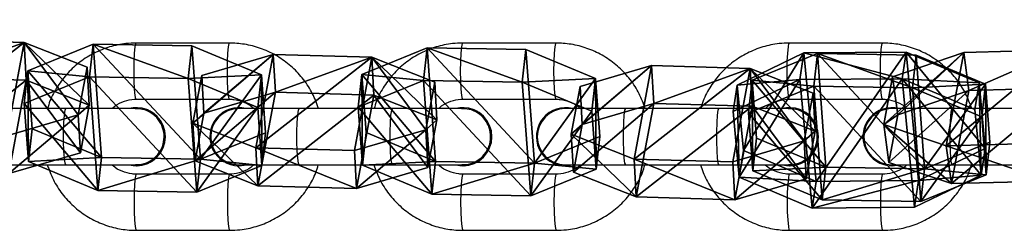
# Model space of a CAD drawing. Units: centimetres. Extents: x -271 to 270, y -194 to 194.
# Drawn here: x -105 to -95, y -1 to 1 of the extents above; entities that cross this region are included whole.
import ezdxf

# ---------------------------------------------------------------- set-up
doc = ezdxf.new("R2010")
doc.units = ezdxf.units.CM
doc.header["$LTSCALE"] = 2.54
doc.layers.get('0').update_dxf_attribs({"true_color": 0xff5454})
doc.layers.add('sketchup', color=7, linetype='Continuous', true_color=0x664400)
doc.layers.add('VP-EQ', color=7, linetype='Continuous', true_color=0x8a3492)

# ---------------------------------------------------------------- blocks, each defined once
blk = doc.blocks.new('Grupuj_25')
at = {"color": 0}
mesh = blk.add_polyface(dxfattribs=at)
corners = [(0, 1.284), (0.723, 0), (0, 0.416), (0.723, 1.7), (1.783, 1.7), (1.783, 0), (2.506, 1.284), (2.506, 0.416)]
mesh.append_faces([[corners[k] for k in face] for face in [(0, 1, 2), (5, 6, 7)]], dxfattribs={"vtx0": -1, "color": 0})
mesh.append_faces([[corners[k] for k in face] for face in [(1, 4, 5)]], dxfattribs={"vtx0": -1, "vtx1": -1, "color": 0})
mesh.append_faces([[corners[k] for k in face] for face in [(1, 0, 3), (1, 3, 4), (5, 4, 6)]], dxfattribs={"vtx0": -1, "vtx2": -1, "color": 0})
mesh = blk.add_polyface(dxfattribs=at)
corners = [(0, 1.284), (0.723, 1.7, 0.5), (0.723, 1.7), (0, 1.284, 0.5)]
mesh.append_faces([[corners[k] for k in face] for face in [(0, 1, 2), (1, 0, 3)]], dxfattribs={"vtx0": -1, "color": 0})
mesh = blk.add_polyface(dxfattribs=at)
corners = [(0.723, 0, 0.5), (0, 1.284, 0.5), (0, 0.416, 0.5), (0.723, 1.7, 0.5), (1.783, 1.7, 0.5), (1.783, 0, 0.5), (2.506, 1.284, 0.5), (2.506, 0.416, 0.5)]
mesh.append_faces([[corners[k] for k in face] for face in [(0, 1, 2), (6, 5, 7)]], dxfattribs={"vtx0": -1, "color": 0})
mesh.append_faces([[corners[k] for k in face] for face in [(1, 0, 3), (3, 0, 4), (4, 5, 6)]], dxfattribs={"vtx0": -1, "vtx1": -1, "color": 0})
mesh.append_faces([[corners[k] for k in face] for face in [(4, 0, 5)]], dxfattribs={"vtx0": -1, "vtx2": -1, "color": 0})
mesh = blk.add_polyface(dxfattribs=at)
corners = [(0.723, 1.7, 0.5), (1.783, 1.7), (0.723, 1.7), (1.783, 1.7, 0.5)]
mesh.append_faces([[corners[k] for k in face] for face in [(0, 1, 2), (1, 0, 3)]], dxfattribs={"vtx0": -1, "color": 0})
mesh = blk.add_polyface(dxfattribs=at)
corners = [(1.783, 1.7, 0.5), (2.506, 1.284), (1.783, 1.7), (2.506, 1.284, 0.5)]
mesh.append_faces([[corners[k] for k in face] for face in [(0, 1, 2), (1, 0, 3)]], dxfattribs={"vtx0": -1, "color": 0})
mesh = blk.add_polyface(dxfattribs=at)
corners = [(0, 0.416, 0.5), (0, 1.284), (0, 0.416), (0, 1.284, 0.5)]
mesh.append_faces([[corners[k] for k in face] for face in [(0, 1, 2), (1, 0, 3)]], dxfattribs={"vtx0": -1, "color": 0})
mesh = blk.add_polyface(dxfattribs=at)
corners = [(2.506, 1.284), (2.506, 0.416, 0.5), (2.506, 0.416), (2.506, 1.284, 0.5)]
mesh.append_faces([[corners[k] for k in face] for face in [(0, 1, 2), (1, 0, 3)]], dxfattribs={"vtx0": -1, "color": 0})
mesh = blk.add_polyface(dxfattribs=at)
corners = [(0.723, 0), (0, 0.416, 0.5), (0, 0.416), (0.723, 0, 0.5)]
mesh.append_faces([[corners[k] for k in face] for face in [(0, 1, 2), (1, 0, 3)]], dxfattribs={"vtx0": -1, "color": 0})
mesh = blk.add_polyface(dxfattribs=at)
corners = [(2.506, 0.416, 0.5), (1.783, 0), (2.506, 0.416), (1.783, 0, 0.5)]
mesh.append_faces([[corners[k] for k in face] for face in [(0, 1, 2), (1, 0, 3)]], dxfattribs={"vtx0": -1, "color": 0})
mesh = blk.add_polyface(dxfattribs=at)
corners = [(1.783, 0, 0.5), (0.723, 0), (1.783, 0), (0.723, 0, 0.5)]
mesh.append_faces([[corners[k] for k in face] for face in [(0, 1, 2), (1, 0, 3)]], dxfattribs={"vtx0": -1, "color": 0})
blk = doc.blocks.new('3DGeom-1687_Defintion_1')
at = {"color": 253, "true_color": 0xa5aaae, "xscale": 1332.167535723947, "yscale": 1332.167535723947, "zscale": 1332.167535723946, "rotation": 270.0000000000001}
blk.add_blockref('Grupuj_25', (-1026, 1999, -372), dxfattribs=at)
blk = doc.blocks.new('Komponent_16')
at = {"color": 0, "extrusion": (0.808859, -0.414093, 0.417462)}
ref = blk.add_blockref('3DGeom-1687_Defintion_1', (8.302, 8.667, 0.759), dxfattribs=dict(at, xscale=0.0007506621166614276, yscale=0.0007504101083994012, zscale=-0.0007508967011122215, rotation=138.0397239518479))
ref.add_attrib('Skp_ComponentInstanceName', 'oczko', (0, 0), dxfattribs={"height": 0.2})
at = {"color": 0, "extrusion": (0.6998, 0.485814, -0.523703)}
ref = blk.add_blockref('3DGeom-1687_Defintion_1', (5.371, 8.535, 0.489), dxfattribs=dict(at, xscale=0.0007506235648858126, yscale=0.000750486656375314, zscale=-0.0007508964359663698, rotation=144.3331766052587))
ref.add_attrib('Skp_ComponentInstanceName', 'oczko', (0, 0), dxfattribs={"height": 0.2})
at = {"color": 0, "extrusion": (0.808859, -0.414093, 0.417462)}
ref = blk.add_blockref('3DGeom-1687_Defintion_1', (5.813, 5.881, 0.685), dxfattribs=dict(at, xscale=0.0007506621166614276, yscale=0.0007504101083994012, zscale=-0.0007508967011122215, rotation=138.0397239518479))
ref.add_attrib('Skp_ComponentInstanceName', 'oczko', (0, 0), dxfattribs={"height": 0.2})
at = {"color": 0, "extrusion": (0.6998, 0.485814, -0.523703)}
ref = blk.add_blockref('3DGeom-1687_Defintion_1', (3.441, 5.539, 0.7), dxfattribs=dict(at, xscale=0.0007506235648858126, yscale=0.000750486656375314, zscale=-0.0007508964359663698, rotation=144.3331766052587))
ref.add_attrib('Skp_ComponentInstanceName', 'oczko', (0, 0), dxfattribs={"height": 0.2})
at = {"color": 0, "extrusion": (0.808859, -0.414093, 0.417462)}
ref = blk.add_blockref('3DGeom-1687_Defintion_1', (3.317, 2.703, 0.483), dxfattribs=dict(at, xscale=0.0007506621166614276, yscale=0.0007504101083994012, zscale=-0.0007508967011122215, rotation=138.0397239518479))
ref.add_attrib('Skp_ComponentInstanceName', 'oczko', (0, 0), dxfattribs={"height": 0.2})
at = {"color": 0, "extrusion": (0.6998, 0.485814, -0.523703)}
ref = blk.add_blockref('3DGeom-1687_Defintion_1', (1.072, 2.099, 0.798), dxfattribs=dict(at, xscale=0.0007506235648858126, yscale=0.000750486656375314, zscale=-0.0007508964359663698, rotation=144.3331766052587))
ref.add_attrib('Skp_ComponentInstanceName', 'oczko', (0, 0), dxfattribs={"height": 0.2})
at = {"color": 0, "extrusion": (0.808859, -0.414093, 0.417462)}
ref = blk.add_blockref('3DGeom-1687_Defintion_1', (-8.683, -11.213, 0.359), dxfattribs=dict(at, xscale=0.0007506621166614276, yscale=0.0007504101083994012, zscale=-0.0007508967011122215, rotation=138.0397239518479))
ref.add_attrib('Skp_ComponentInstanceName', 'oczko', (0, 0), dxfattribs={"height": 0.2})
at = {"color": 0, "extrusion": (0.6998, 0.485814, -0.523703)}
ref = blk.add_blockref('3DGeom-1687_Defintion_1', (-7.24, -9.414, 0.621), dxfattribs=dict(at, xscale=0.0007506235648858126, yscale=0.000750486656375314, zscale=-0.0007508964359663698, rotation=144.3331766052587))
ref.add_attrib('Skp_ComponentInstanceName', 'oczko', (0, 0), dxfattribs={"height": 0.2})
ref = blk.add_blockref('3DGeom-1687_Defintion_1', (-5.309, -6.418, 0.41), dxfattribs=dict(at, xscale=0.0007506235648858126, yscale=0.000750486656375314, zscale=-0.0007508964359663698, rotation=144.3331766052587))
ref.add_attrib('Skp_ComponentInstanceName', 'oczko', (0, 0), dxfattribs={"height": 0.2})
at = {"color": 0, "extrusion": (0.808859, -0.414093, 0.417462)}
ref = blk.add_blockref('3DGeom-1687_Defintion_1', (-6.187, -8.034, 0.562), dxfattribs=dict(at, xscale=0.0007506621166614276, yscale=0.0007504101083994012, zscale=-0.0007508967011122215, rotation=138.0397239518479))
ref.add_attrib('Skp_ComponentInstanceName', 'oczko', (0, 0), dxfattribs={"height": 0.2})
ref = blk.add_blockref('3DGeom-1687_Defintion_1', (-3.698, -5.249, 0.635), dxfattribs=dict(at, xscale=0.0007506621166614276, yscale=0.0007504101083994012, zscale=-0.0007508967011122215, rotation=138.0397239518479))
ref.add_attrib('Skp_ComponentInstanceName', 'oczko', (0, 0), dxfattribs={"height": 0.2})
at = {"layer": 'sketchup', "color": 0, "extrusion": (-0.589445, -0.547161, 0.59428)}
ref = blk.add_blockref('3DGeom-1687_Defintion_1', (-10.173, 18.112, -0.645), dxfattribs=dict(at, xscale=0.0007796503141196773, yscale=0.0007505092441554471, zscale=-0.0007233295431599084, rotation=213.2383579605612))
ref.add_attrib('Skp_ComponentInstanceName', 'oczko', (0, 0), dxfattribs={"layer": '0', "height": 0.2})
at = {"layer": 'sketchup', "color": 0, "extrusion": (0.808959, -0.363943, 0.461661)}
ref = blk.add_blockref('3DGeom-1687_Defintion_1', (13.356, 13.686, 2.143), dxfattribs=dict(at, xscale=0.0007506622799519474, yscale=0.0007494815932474122, zscale=-0.0007518233055449228, rotation=136.7333362395449))
ref.add_attrib('Skp_ComponentInstanceName', 'oczko', (0, 0), dxfattribs={"layer": '0', "height": 0.2})
at = {"layer": 'sketchup', "color": 0, "extrusion": (0.589136, 0.536711, -0.604037)}
ref = blk.add_blockref('3DGeom-1687_Defintion_1', (8.461, 15.272, 0.293), dxfattribs=dict(at, xscale=0.0007796405611625009, yscale=0.0007504981495457224, zscale=-0.0007233516633889026, rotation=146.4655022471769))
ref.add_attrib('Skp_ComponentInstanceName', 'oczko', (0, 0), dxfattribs={"layer": '0', "height": 0.2})
at = {"layer": 'sketchup', "color": 0, "extrusion": (0.808859, -0.414093, 0.417462)}
ref = blk.add_blockref('3DGeom-1687_Defintion_1', (10.787, 11.461, 0.9), dxfattribs=dict(at, xscale=0.0007506621166614275, yscale=0.0007504101083994005, zscale=-0.0007508967011122212, rotation=138.0397239518479))
ref.add_attrib('Skp_ComponentInstanceName', 'oczko', (0, 0), dxfattribs={"layer": '0', "height": 0.2})
at = {"layer": 'sketchup', "color": 0, "extrusion": (0.6998, 0.485814, -0.523703)}
ref = blk.add_blockref('3DGeom-1687_Defintion_1', (7.723, 11.658, 0.609), dxfattribs=dict(at, xscale=0.0007506235648858129, yscale=0.0007504866563753139, zscale=-0.0007508964359663696, rotation=144.3331766052587))
ref.add_attrib('Skp_ComponentInstanceName', 'oczko', (0, 0), dxfattribs={"layer": '0', "height": 0.2})
at = {"layer": 'sketchup', "color": 0, "extrusion": (-0.589445, -0.547161, 0.59428)}
ref = blk.add_blockref('3DGeom-1687_Defintion_1', (-0.712, 2.36, -0.691), dxfattribs=dict(at, xscale=0.0007796503141196773, yscale=0.0007505092441554471, zscale=-0.0007233295431599084, rotation=213.2383579605612))
ref.add_attrib('Skp_ComponentInstanceName', 'oczko', (0, 0), dxfattribs={"layer": '0', "height": 0.2})
at = {"layer": 'sketchup', "color": 0, "extrusion": (0.808959, -0.363943, 0.461661)}
ref = blk.add_blockref('3DGeom-1687_Defintion_1', (1.084, 0.075, 0.792), dxfattribs=dict(at, xscale=0.0007506622799519474, yscale=0.0007494815932474122, zscale=-0.0007518233055449228, rotation=136.7333362395449))
ref.add_attrib('Skp_ComponentInstanceName', 'oczko', (0, 0), dxfattribs={"layer": '0', "height": 0.2})
at = {"layer": 'sketchup', "color": 0, "extrusion": (0.589136, 0.536711, -0.604037)}
ref = blk.add_blockref('3DGeom-1687_Defintion_1', (-1.087, -0.426, 0.602), dxfattribs=dict(at, xscale=0.0007796405611625009, yscale=0.0007504981495457224, zscale=-0.0007233516633889026, rotation=146.4655022471769))
ref.add_attrib('Skp_ComponentInstanceName', 'oczko', (0, 0), dxfattribs={"layer": '0', "height": 0.2})
at = {"layer": 'sketchup', "color": 0, "extrusion": (0.6998, 0.485814, -0.523703)}
ref = blk.add_blockref('3DGeom-1687_Defintion_1', (-2.958, -3.294, 0.53), dxfattribs=dict(at, xscale=0.0007506235648858129, yscale=0.0007504866563753139, zscale=-0.0007508964359663696, rotation=144.3331766052587))
ref.add_attrib('Skp_ComponentInstanceName', 'oczko', (0, 0), dxfattribs={"layer": '0', "height": 0.2})
at = {"layer": 'sketchup', "color": 0, "extrusion": (0.808859, -0.414093, 0.417462)}
ref = blk.add_blockref('3DGeom-1687_Defintion_1', (-1.213, -2.455, 0.777), dxfattribs=dict(at, xscale=0.0007506621166614275, yscale=0.0007504101083994005, zscale=-0.0007508967011122212, rotation=138.0397239518479))
ref.add_attrib('Skp_ComponentInstanceName', 'oczko', (0, 0), dxfattribs={"layer": '0', "height": 0.2})
blk = doc.blocks.new('Grupuj_1')
at = {"color": 0, "extrusion": (-0.756248, 0, 0.654285), "rotation": 180}
blk.add_blockref('Komponent_16', (-43.102, 38.619, -1.595), dxfattribs=at)
blk = doc.blocks.new('0404n')
at = {"color": 7, "linetype": 'Continuous', "lineweight": 25}
for p, q in [((-402.114, 27.92), (-403.111, 27.92)), ((-398.625, 27.92), (-399.622, 27.92)), ((-395.136, 27.92), (-396.132, 27.92)), ((-403.111, 27.32), (-402.114, 27.32)), ((-399.622, 27.32), (-398.625, 27.32)), ((-396.132, 27.32), (-395.136, 27.32)), ((-403.864, 27.22), (-404.861, 27.22)), ((-403.113, 27.22), (-403.864, 27.22)), ((-403.109, 27.23), (-403.112, 27.23)), ((-402.013, 27.23), (-402.016, 27.23)), ((-401.371, 27.22), (-402.016, 27.22)), ((-401.935, 27.22), (-402.013, 27.23)), ((-400.374, 27.22), (-401.371, 27.22)), ((-399.624, 27.22), (-400.374, 27.22)), ((-399.62, 27.23), (-399.623, 27.23)), ((-398.523, 27.23), (-398.527, 27.23)), ((-397.882, 27.22), (-398.527, 27.22)), ((-398.446, 27.22), (-398.523, 27.23)), ((-396.885, 27.22), (-397.882, 27.22)), ((-396.134, 27.22), (-396.885, 27.22)), ((-396.131, 27.23), (-396.134, 27.23)), ((-394.393, 27.22), (-395.038, 27.22)), ((-395.034, 27.23), (-395.037, 27.23)), ((-394.956, 27.22), (-395.034, 27.23)), ((-393.396, 27.22), (-394.393, 27.22)), ((-404.861, 26.62), (-403.864, 26.62)), ((-403.864, 26.62), (-403.113, 26.62)), ((-402.016, 26.62), (-401.371, 26.62)), ((-402.016, 26.61), (-401.938, 26.62)), ((-402.013, 26.61), (-401.935, 26.62)), ((-401.371, 26.62), (-400.374, 26.62)), ((-400.374, 26.62), (-399.624, 26.62)), ((-398.527, 26.62), (-397.882, 26.62)), ((-398.527, 26.61), (-398.449, 26.62)), ((-398.523, 26.61), (-398.446, 26.62)), ((-397.882, 26.62), (-396.885, 26.62)), ((-396.885, 26.62), (-396.134, 26.62)), ((-395.038, 26.62), (-394.393, 26.62)), ((-395.037, 26.61), (-394.96, 26.62)), ((-395.034, 26.61), (-394.956, 26.62)), ((-394.393, 26.62), (-393.396, 26.62)), ((-403.112, 26.61), (-403.109, 26.61)), ((-402.114, 26.52), (-403.111, 26.52)), ((-402.016, 26.61), (-402.013, 26.61)), ((-399.623, 26.61), (-399.62, 26.61)), ((-398.625, 26.52), (-399.622, 26.52)), ((-398.527, 26.61), (-398.523, 26.61)), ((-396.134, 26.61), (-396.131, 26.61)), ((-395.136, 26.52), (-396.132, 26.52)), ((-395.037, 26.61), (-395.034, 26.61)), ((-403.111, 25.92), (-402.114, 25.92)), ((-399.622, 25.92), (-398.625, 25.92)), ((-396.132, 25.92), (-395.136, 25.92))]:
    blk.add_line(p, q, dxfattribs=at)
at = {"color": 8, "linetype": 'Continuous', "lineweight": 25, "flags": 128}
for points in [[(-403.111, 27.32), (-403.115, 27.325), (-403.123, 27.36), (-403.129, 27.427), (-403.133, 27.517), (-403.134, 27.62), (-403.133, 27.723), (-403.129, 27.813), (-403.123, 27.88), (-403.115, 27.915), (-403.111, 27.92)], [(-402.114, 27.32), (-402.118, 27.325), (-402.126, 27.36), (-402.132, 27.427), (-402.136, 27.517), (-402.137, 27.62), (-402.136, 27.723), (-402.132, 27.813), (-402.126, 27.88), (-402.118, 27.915), (-402.114, 27.92)], [(-399.622, 27.32), (-399.626, 27.325), (-399.633, 27.36), (-399.64, 27.427), (-399.644, 27.517), (-399.645, 27.62), (-399.644, 27.723), (-399.64, 27.813), (-399.633, 27.88), (-399.626, 27.915), (-399.622, 27.92)], [(-398.625, 27.32), (-398.629, 27.325), (-398.636, 27.36), (-398.643, 27.427), (-398.647, 27.517), (-398.648, 27.62), (-398.647, 27.723), (-398.643, 27.813), (-398.636, 27.88), (-398.629, 27.915), (-398.625, 27.92)], [(-396.132, 27.32), (-396.137, 27.325), (-396.144, 27.36), (-396.15, 27.427), (-396.155, 27.517), (-396.156, 27.62), (-396.155, 27.723), (-396.15, 27.813), (-396.144, 27.88), (-396.137, 27.915), (-396.132, 27.92)], [(-395.136, 27.32), (-395.14, 27.325), (-395.147, 27.36), (-395.154, 27.427), (-395.158, 27.517), (-395.159, 27.62), (-395.158, 27.723), (-395.154, 27.813), (-395.147, 27.88), (-395.14, 27.915), (-395.135, 27.92)], [(-403.864, 26.62), (-403.872, 26.638), (-403.879, 26.69), (-403.884, 26.77), (-403.887, 26.868), (-403.887, 26.972), (-403.884, 27.07), (-403.879, 27.15), (-403.872, 27.202), (-403.864, 27.22), (-403.864, 27.22)], [(-401.371, 26.62), (-401.379, 26.638), (-401.386, 26.69), (-401.392, 26.77), (-401.394, 26.868), (-401.394, 26.972), (-401.392, 27.07), (-401.386, 27.15), (-401.379, 27.202), (-401.371, 27.22), (-401.371, 27.22)], [(-400.374, 26.62), (-400.382, 26.638), (-400.39, 26.69), (-400.395, 26.77), (-400.398, 26.868), (-400.398, 26.972), (-400.395, 27.07), (-400.39, 27.15), (-400.382, 27.202), (-400.374, 27.22), (-400.374, 27.22)], [(-397.882, 26.62), (-397.89, 26.638), (-397.897, 26.69), (-397.902, 26.77), (-397.905, 26.868), (-397.905, 26.972), (-397.902, 27.07), (-397.897, 27.15), (-397.89, 27.202), (-397.882, 27.22), (-397.882, 27.22)], [(-396.885, 26.62), (-396.893, 26.638), (-396.9, 26.69), (-396.906, 26.77), (-396.908, 26.868), (-396.908, 26.972), (-396.906, 27.07), (-396.9, 27.15), (-396.893, 27.202), (-396.885, 27.22), (-396.885, 27.22)], [(-394.393, 26.62), (-394.401, 26.638), (-394.408, 26.69), (-394.413, 26.77), (-394.416, 26.868), (-394.416, 26.972), (-394.413, 27.07), (-394.408, 27.15), (-394.401, 27.202), (-394.393, 27.22), (-394.393, 27.22)], [(-403.111, 26.52), (-403.115, 26.515), (-403.123, 26.48), (-403.129, 26.413), (-403.133, 26.323), (-403.134, 26.22), (-403.133, 26.117), (-403.129, 26.027), (-403.123, 25.96), (-403.115, 25.925), (-403.111, 25.92)], [(-402.114, 26.52), (-402.118, 26.515), (-402.126, 26.48), (-402.132, 26.413), (-402.136, 26.323), (-402.137, 26.22), (-402.136, 26.117), (-402.132, 26.027), (-402.126, 25.96), (-402.118, 25.925), (-402.114, 25.92)], [(-399.622, 26.52), (-399.626, 26.515), (-399.633, 26.48), (-399.64, 26.413), (-399.644, 26.323), (-399.645, 26.22), (-399.644, 26.117), (-399.64, 26.027), (-399.633, 25.96), (-399.626, 25.925), (-399.622, 25.92)], [(-398.625, 26.52), (-398.629, 26.515), (-398.636, 26.48), (-398.643, 26.413), (-398.647, 26.323), (-398.648, 26.22), (-398.647, 26.117), (-398.643, 26.027), (-398.636, 25.96), (-398.629, 25.925), (-398.625, 25.92)], [(-396.132, 26.52), (-396.137, 26.515), (-396.144, 26.48), (-396.15, 26.413), (-396.155, 26.323), (-396.156, 26.22), (-396.155, 26.117), (-396.15, 26.027), (-396.144, 25.96), (-396.137, 25.925), (-396.132, 25.92)], [(-395.136, 26.52), (-395.14, 26.515), (-395.147, 26.48), (-395.154, 26.413), (-395.158, 26.323), (-395.159, 26.22), (-395.158, 26.117), (-395.154, 26.027), (-395.147, 25.96), (-395.14, 25.925), (-395.135, 25.92)]]:
    blk.add_lwpolyline(points, dxfattribs=at)
at = {"color": 7, "linetype": 'Continuous', "lineweight": 25}
for centre, radius, start, end in [((-403.113, 26.92), 0.31, 255.5198, 104.4802), ((-403.11, 26.92), 0.31, 270.1164, 89.8836), ((-402.015, 26.92), 0.31, 75.5471, 269.906), ((-402.016, 26.92), 0.3, 90, 270), ((-399.624, 26.92), 0.31, 255.5195, 104.4805), ((-399.621, 26.92), 0.31, 270.116, 89.884), ((-398.526, 26.92), 0.31, 75.5468, 269.9052), ((-398.527, 26.92), 0.3, 90, 270), ((-396.134, 26.92), 0.31, 255.52, 104.48), ((-396.131, 26.92), 0.31, 270.1156, 89.8844), ((-395.037, 26.92), 0.31, 75.5468, 269.9052), ((-395.038, 26.92), 0.3, 90, 270)]:
    blk.add_arc(centre, radius, start, end, dxfattribs=at)
for points, knots in [([(-403.111, 27.92), (-403.148, 27.919), (-403.244, 27.916), (-403.397, 27.883), (-403.562, 27.818), (-403.714, 27.723), (-403.846, 27.604), (-403.954, 27.462), (-404.027, 27.332), (-404.051, 27.248), (-404.059, 27.22)], [0, 0, 0, 0, 0.087959, 0.228491, 0.369138, 0.509777, 0.650436, 0.791116, 0.931826, 1, 1, 1, 1]), ([(-401.163, 27.22), (-401.182, 27.274), (-401.223, 27.384), (-401.319, 27.533), (-401.44, 27.664), (-401.582, 27.772), (-401.741, 27.853), (-401.909, 27.904), (-402.035, 27.919), (-402.103, 27.92), (-402.114, 27.92)], [0, 0, 0, 0, 0.136498, 0.277178, 0.417837, 0.55847, 0.699082, 0.839664, 0.972874, 1, 1, 1, 1]), ([(-399.622, 27.92), (-399.659, 27.919), (-399.755, 27.916), (-399.908, 27.883), (-400.073, 27.818), (-400.225, 27.723), (-400.357, 27.604), (-400.465, 27.462), (-400.537, 27.332), (-400.562, 27.248), (-400.569, 27.22)], [0, 0, 0, 0, 0.087959, 0.228491, 0.369129, 0.509777, 0.650436, 0.791116, 0.931826, 1, 1, 1, 1]), ([(-397.673, 27.22), (-397.693, 27.274), (-397.733, 27.384), (-397.83, 27.533), (-397.95, 27.664), (-398.093, 27.772), (-398.252, 27.853), (-398.419, 27.904), (-398.546, 27.919), (-398.613, 27.92), (-398.625, 27.92)], [0, 0, 0, 0, 0.136501, 0.277175, 0.417834, 0.558471, 0.699078, 0.83966, 0.97287, 1, 1, 1, 1]), ([(-396.132, 27.92), (-396.169, 27.919), (-396.265, 27.916), (-396.418, 27.883), (-396.584, 27.818), (-396.735, 27.723), (-396.868, 27.604), (-396.976, 27.462), (-397.048, 27.332), (-397.072, 27.248), (-397.08, 27.22)], [0, 0, 0, 0, 0.087959, 0.228495, 0.369133, 0.50978, 0.650438, 0.791118, 0.931825, 1, 1, 1, 1]), ([(-394.184, 27.22), (-394.204, 27.274), (-394.244, 27.384), (-394.341, 27.533), (-394.461, 27.664), (-394.604, 27.772), (-394.762, 27.853), (-394.93, 27.904), (-395.057, 27.919), (-395.124, 27.92), (-395.136, 27.92)], [0, 0, 0, 0, 0.136499, 0.277173, 0.417831, 0.558468, 0.699079, 0.83966, 0.97287, 1, 1, 1, 1]), ([(-403.368, 27.22), (-403.358, 27.23), (-403.322, 27.266), (-403.24, 27.302), (-403.161, 27.319), (-403.118, 27.32), (-403.111, 27.32)], [0, 0, 0, 0, 0.148944, 0.543624, 0.919156, 1, 1, 1, 1]), ([(-402.114, 27.32), (-402.099, 27.32), (-402.047, 27.318), (-401.961, 27.293), (-401.887, 27.256), (-401.858, 27.224), (-401.854, 27.22)], [0, 0, 0, 0, 0.154988, 0.547115, 0.94014, 1, 1, 1, 1]), ([(-399.879, 27.22), (-399.869, 27.23), (-399.833, 27.266), (-399.751, 27.302), (-399.672, 27.319), (-399.629, 27.32), (-399.622, 27.32)], [0, 0, 0, 0, 0.148976, 0.54362, 0.919155, 1, 1, 1, 1]), ([(-398.625, 27.32), (-398.61, 27.32), (-398.558, 27.318), (-398.472, 27.293), (-398.398, 27.256), (-398.368, 27.224), (-398.365, 27.22)], [0, 0, 0, 0, 0.155009, 0.547117, 0.940127, 1, 1, 1, 1]), ([(-396.39, 27.22), (-396.38, 27.23), (-396.343, 27.266), (-396.262, 27.302), (-396.183, 27.319), (-396.14, 27.32), (-396.132, 27.32)], [0, 0, 0, 0, 0.148973, 0.543627, 0.919157, 1, 1, 1, 1]), ([(-395.136, 27.32), (-395.121, 27.32), (-395.069, 27.318), (-394.983, 27.293), (-394.908, 27.256), (-394.879, 27.224), (-394.875, 27.22)], [0, 0, 0, 0, 0.155026, 0.547135, 0.94014, 1, 1, 1, 1]), ([(-403.121, 26.624), (-403.098, 26.623), (-403.04, 26.622), (-402.954, 26.66), (-402.877, 26.726), (-402.826, 26.815), (-402.808, 26.916), (-402.824, 27.018), (-402.872, 27.108), (-402.948, 27.177), (-403.036, 27.217), (-403.097, 27.217), (-403.124, 27.217)], [0, 0, 0, 0, 0.074246, 0.179482, 0.28468, 0.389852, 0.494998, 0.600133, 0.705269, 0.810418, 0.915575, 1, 1, 1, 1]), ([(-399.632, 26.624), (-399.608, 26.623), (-399.551, 26.622), (-399.465, 26.66), (-399.388, 26.726), (-399.337, 26.815), (-399.319, 26.916), (-399.335, 27.018), (-399.383, 27.108), (-399.459, 27.177), (-399.547, 27.217), (-399.608, 27.217), (-399.635, 27.217)], [0, 0, 0, 0, 0.074246, 0.179481, 0.284688, 0.389854, 0.495, 0.600136, 0.705271, 0.810419, 0.915576, 1, 1, 1, 1]), ([(-396.143, 26.624), (-396.119, 26.623), (-396.062, 26.622), (-395.976, 26.66), (-395.898, 26.726), (-395.848, 26.815), (-395.829, 26.916), (-395.845, 27.018), (-395.894, 27.108), (-395.97, 27.177), (-396.058, 27.217), (-396.118, 27.217), (-396.145, 27.217)], [0, 0, 0, 0, 0.074253, 0.179489, 0.284686, 0.389856, 0.495002, 0.600139, 0.705274, 0.810419, 0.915581, 1, 1, 1, 1]), ([(-404.062, 26.62), (-404.042, 26.566), (-404.002, 26.456), (-403.906, 26.307), (-403.785, 26.176), (-403.643, 26.068), (-403.484, 25.987), (-403.316, 25.936), (-403.19, 25.921), (-403.122, 25.92), (-403.111, 25.92)], [0, 0, 0, 0, 0.136475, 0.277151, 0.417812, 0.558448, 0.699052, 0.839636, 0.972846, 1, 1, 1, 1]), ([(-403.111, 26.52), (-403.126, 26.52), (-403.178, 26.522), (-403.264, 26.547), (-403.338, 26.584), (-403.367, 26.616), (-403.371, 26.62)], [0, 0, 0, 0, 0.155029, 0.547116, 0.940142, 1, 1, 1, 1]), ([(-401.856, 26.62), (-401.866, 26.61), (-401.903, 26.574), (-401.985, 26.538), (-402.063, 26.521), (-402.106, 26.52), (-402.114, 26.52)], [0, 0, 0, 0, 0.148991, 0.543666, 0.9192, 1, 1, 1, 1]), ([(-402.114, 25.92), (-402.077, 25.921), (-401.981, 25.924), (-401.828, 25.957), (-401.662, 26.022), (-401.511, 26.117), (-401.378, 26.236), (-401.27, 26.378), (-401.198, 26.508), (-401.174, 26.592), (-401.166, 26.62)], [0, 0, 0, 0, 0.087959, 0.228491, 0.369129, 0.509777, 0.650436, 0.791116, 0.931826, 1, 1, 1, 1]), ([(-400.573, 26.62), (-400.553, 26.566), (-400.513, 26.456), (-400.416, 26.307), (-400.296, 26.176), (-400.154, 26.068), (-399.995, 25.987), (-399.827, 25.936), (-399.701, 25.921), (-399.633, 25.92), (-399.622, 25.92)], [0, 0, 0, 0, 0.136475, 0.277152, 0.417813, 0.558448, 0.699061, 0.839636, 0.972856, 1, 1, 1, 1]), ([(-399.622, 26.52), (-399.636, 26.52), (-399.688, 26.522), (-399.774, 26.547), (-399.849, 26.584), (-399.878, 26.616), (-399.882, 26.62)], [0, 0, 0, 0, 0.154986, 0.547119, 0.940111, 1, 1, 1, 1]), ([(-398.367, 26.62), (-398.377, 26.61), (-398.414, 26.574), (-398.495, 26.538), (-398.574, 26.521), (-398.617, 26.52), (-398.625, 26.52)], [0, 0, 0, 0, 0.149004, 0.543674, 0.919198, 1, 1, 1, 1]), ([(-398.625, 25.92), (-398.588, 25.921), (-398.492, 25.924), (-398.339, 25.957), (-398.173, 26.022), (-398.022, 26.117), (-397.889, 26.236), (-397.781, 26.378), (-397.709, 26.508), (-397.685, 26.592), (-397.677, 26.62)], [0, 0, 0, 0, 0.0879588, 0.2284946, 0.3691325, 0.5097797, 0.6504381, 0.7911179, 0.9318245, 1, 1, 1, 1]), ([(-397.084, 26.62), (-397.064, 26.566), (-397.024, 26.456), (-396.927, 26.307), (-396.807, 26.176), (-396.664, 26.068), (-396.505, 25.987), (-396.338, 25.936), (-396.211, 25.921), (-396.144, 25.92), (-396.132, 25.92)], [0, 0, 0, 0, 0.1364749, 0.2771511, 0.4178087, 0.5584442, 0.6990572, 0.8396356, 0.9728507, 1, 1, 1, 1]), ([(-396.132, 26.52), (-396.147, 26.52), (-396.199, 26.522), (-396.285, 26.547), (-396.36, 26.584), (-396.389, 26.616), (-396.392, 26.62)], [0, 0, 0, 0, 0.1550084, 0.5471154, 0.9401418, 1, 1, 1, 1]), ([(-394.878, 26.62), (-394.888, 26.61), (-394.925, 26.574), (-395.006, 26.538), (-395.085, 26.521), (-395.128, 26.52), (-395.136, 26.52)], [0, 0, 0, 0, 0.149004, 0.543673, 0.91918, 1, 1, 1, 1]), ([(-395.136, 25.92), (-395.099, 25.921), (-395.002, 25.924), (-394.85, 25.957), (-394.684, 26.022), (-394.533, 26.117), (-394.4, 26.236), (-394.292, 26.378), (-394.22, 26.508), (-394.196, 26.592), (-394.188, 26.62)], [0, 0, 0, 0, 0.087963, 0.228494, 0.369136, 0.509779, 0.650437, 0.791116, 0.931825, 1, 1, 1, 1])]:
    blk.add_open_spline(points, degree=3, knots=knots, dxfattribs=at)
blk = doc.blocks.new('0404-1 2d')
at = {"layer": 'VP-EQ', "color": 0}
blk.add_blockref('0404n', (534.166, 242.914, 0.26), dxfattribs=at)

msp = doc.modelspace()

# ---------------------------------------------------------------- block references
msp.add_blockref('0404-1 2d', (-234.989, -269.886))
at = {"color": 0}
msp.add_blockref('Grupuj_1', (-120.545, -43.979), dxfattribs=at)

doc.saveas('drawing.dxf')
